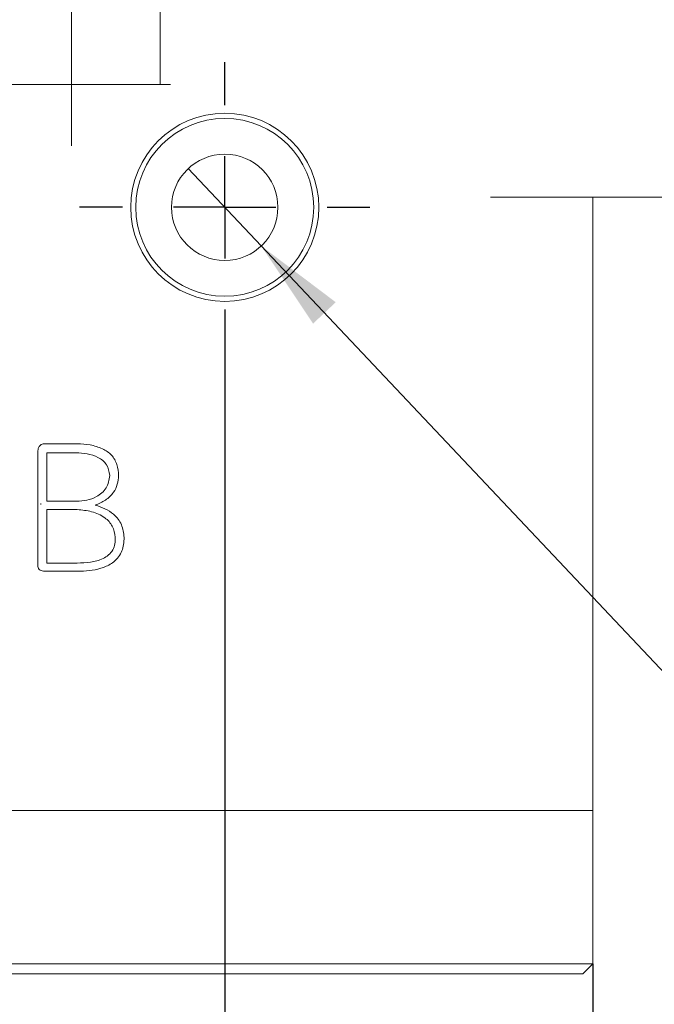
# Model space of a CAD drawing. Units: millimetres. Extents: x 0 to 583, y -1 to 558.
# Drawn here: x 122 to 143, y 136 to 168 of the extents above; entities that cross this region are included whole.
import ezdxf

# ---------------------------------------------------------------- set-up
doc = ezdxf.new("R2010")
doc.units = ezdxf.units.MM
doc.linetypes.add('CENTERX2', pattern=[20.32, 12.7, -2.54, 2.54, -2.54])
doc.layers.add('图框', color=179, linetype='Continuous')
doc.styles.add('SLDTEXTSTYLE1', font='TXT', dxfattribs={"width": 0.7})
doc.dimstyles.new('SLDDIMSTYLE0', dxfattribs={"dimtxt": 4, "dimasz": 3, "dimexe": 0, "dimexo": 0.0625, "dimgap": 1, "dimtad": 2, "dimlfac": 1.5, "dimrnd": 1e-09, "dimzin": 12, "dimdsep": 46, "dimtxsty": 'SLDTEXTSTYLE1', "dimsah": 1, "dimcen": 0.09, "dimadec": 0, "dimazin": 3, "dimtfac": 1, "dimtofl": 0, "dimtmove": 0, "dimatfit": 3, "dimfxl": 0, "dimfrac": 2, "dimtolj": 1, "dimtzin": 12, "dimarcsym": 0})
doc.dimstyles.new('SLDDIMSTYLE6', dxfattribs={"dimtxt": 4, "dimasz": 3, "dimexe": 0, "dimexo": 0.0625, "dimgap": 1, "dimtad": 2, "dimlfac": 1.5, "dimrnd": 1e-09, "dimzin": 12, "dimdsep": 46, "dimtxsty": 'SLDTEXTSTYLE1', "dimsah": 1, "dimcen": 0.09, "dimadec": 0, "dimazin": 3, "dimtol": 1, "dimtp": 0.1, "dimtm": 0.1, "dimtfac": 1, "dimtofl": 0, "dimtmove": 0, "dimatfit": 3, "dimfxl": 0, "dimfrac": 2, "dimtolj": 1, "dimtzin": 0, "dimarcsym": 0})
doc.dimstyles.new('SLDDIMSTYLE7', dxfattribs={"dimtxt": 4, "dimasz": 3, "dimexe": 0, "dimexo": 0.0625, "dimgap": 1, "dimtad": 0, "dimtih": 1, "dimtoh": 1, "dimlfac": 1.5, "dimrnd": 1e-09, "dimzin": 12, "dimdsep": 46, "dimtxsty": 'SLDTEXTSTYLE1', "dimblk1": 'NONE', "dimsah": 1, "dimcen": 0, "dimadec": 0, "dimazin": 3, "dimtfac": 1, "dimtmove": 0, "dimatfit": 3, "dimldrblk": 'NONE', "dimfxl": 0, "dimfrac": 2, "dimtolj": 1, "dimtzin": 12, "dimarcsym": 0})

# ---------------------------------------------------------------- blocks, each defined once
blk = doc.blocks.new('_D_13')
at = {"layer": '图框'}
for p, q in [((90.065, 161.512), (90.065, 110.611)), ((128.731, 156.779), (128.731, 110.611)), ((90.065, 113.611), (128.731, 113.611))]:
    blk.add_line(p, q, dxfattribs=at)
for points in [[(90.065, 113.611), (93.065, 113.103), (93.065, 114.119)], [(128.731, 113.611), (125.731, 114.119), (125.731, 113.103)]]:
    blk.add_solid(points, dxfattribs=at)
at = {"layer": '图框', "attachment_point": 1, "style": 'SLDTEXTSTYLE1'}
for s, insert, char_height in [('58', (101.466, 118.768), 4), ('±0.10', (108.977, 117.414), 2.6)]:
    blk.add_mtext(s, dxfattribs=dict(at, insert=insert, char_height=char_height))
blk = doc.blocks.new('SW_SYMBOL_HOLE_DEPTH')
at = {"layer": '图框', "color": 0}
for p, q in [((0, 875), (800, 875)), ((400, 875), (400, 75)), ((100, 555), (400, 75)), ((700, 555), (400, 75))]:
    blk.add_line(p, q, dxfattribs=at)
blk = doc.blocks.new('_D_16')
at = {"layer": '图框'}
for p, q in [((127.542, 162.773), (129.921, 160.251)), ((129.921, 160.251), (149.281, 139.723)), ((149.281, 139.723), (183.227, 139.723))]:
    blk.add_line(p, q, dxfattribs=at)
blk.add_solid([(129.921, 160.251), (131.61, 157.72), (132.349, 158.417)], dxfattribs=at)
at = {"layer": '图框', "xscale": 0.005290909090909091, "yscale": 0.005290909090909091, "zscale": 0.005290909090909091}
blk.add_blockref('SW_SYMBOL_HOLE_DEPTH', (172.1, 140.369), dxfattribs=at)
at = {"layer": '图框', "char_height": 4, "attachment_point": 1, "style": 'SLDTEXTSTYLE1'}
for s, insert in [('Thru', (171.805, 151.668)), ('2-', (152.609, 151.668)), ('%%c', (158.164, 151.668)), ('5.2', (163.189, 151.668)), ('C/B', (150.531, 144.879)), ('%%c', (160.787, 144.879)), ('8.7', (165.811, 144.879)), ('5.2', (176.86, 144.879))]:
    blk.add_mtext(s, dxfattribs=dict(at, insert=insert))
blk = doc.blocks.new('_NONE')
blk = doc.blocks.new('_D_18')
at = {"layer": '图框'}
for p, q in [((78.065, 136.845), (78.065, 104.572)), ((140.731, 136.845), (140.731, 104.572)), ((78.065, 107.572), (140.731, 107.572))]:
    blk.add_line(p, q, dxfattribs=at)
for points in [[(78.065, 107.572), (81.065, 107.064), (81.065, 108.08)], [(140.731, 107.572), (137.731, 108.08), (137.731, 107.064)]]:
    blk.add_solid(points, dxfattribs=at)
at = {"layer": '图框', "insert": (106.801, 112.728), "char_height": 4, "attachment_point": 1, "style": 'SLDTEXTSTYLE1'}
blk.add_mtext('94', dxfattribs=at)
blk = doc.blocks.new('SW_CENTERMARKSYMBOL_3')
at = {"layer": '图框', "color": 0}
for p, q in [((0, 3.333), (0, 4.733)), ((0, 0), (0, 1.667)), ((-3.333, 0), (-4.733, 0)), ((0, 0), (-1.667, 0)), ((0, 0), (0, -1.667)), ((0, 0), (1.667, 0)), ((3.333, 0), (4.733, 0)), ((0, -3.333), (0, -4.733))]:
    blk.add_line(p, q, dxfattribs=at)
blk = doc.blocks.new('SW_CENTERMARKSYMBOL_4')
at = {"layer": '图框', "color": 0}
for p, q in [((0, 3.333), (0, 3.35)), ((0, 0), (0, 1.667)), ((-3.333, 0), (-3.35, 0)), ((0, 0), (-1.667, 0)), ((0, 0), (0, -1.667)), ((0, 0), (1.667, 0)), ((3.333, 0), (3.35, 0)), ((0, -3.333), (0, -3.35))]:
    blk.add_line(p, q, dxfattribs=at)

msp = doc.modelspace()

# ---------------------------------------------------------------- linework, layer by layer
at = {"color": 7, "linetype": 'Continuous', "lineweight": 15}
for p, q in [((126.63148, 165.51196), (126.63148, 179.8453)), ((120.49815, 165.51196), (126.96482, 165.51196)), ((137.39815, 161.8453), (142.73148, 161.8453)), ((140.73148, 161.8453), (140.73148, 141.8453)), ((144.73148, 161.8453), (142.73148, 161.8453)), ((123.9244, 153.80232), (122.90167, 153.80232)), ((122.64266, 153.52082), (122.64266, 149.86714)), ((122.93499, 153.50999), (123.87943, 153.50999)), ((122.93499, 151.92426), (122.93499, 153.50999)), ((123.90191, 151.92426), (122.93499, 151.92426)), ((122.93499, 149.91211), (122.93499, 151.65442)), ((122.93499, 151.65442), (123.9244, 151.65442)), ((122.86753, 149.64227), (124.03683, 149.64227)), ((123.9244, 149.91211), (122.93499, 149.91211)), ((137.39815, 141.8453), (115.13148, 141.8453)), ((140.73148, 141.8453), (137.39815, 141.8453)), ((140.73148, 136.8453), (140.73148, 141.8453)), ((115.13148, 136.8453), (137.39815, 136.8453)), ((137.39815, 136.8453), (140.73148, 136.8453)), ((140.73148, 136.8453), (140.39815, 136.51196)), ((137.39815, 136.51196), (115.13148, 136.51196)), ((140.39815, 136.51196), (137.39815, 136.51196))]:
    msp.add_line(p, q, dxfattribs=at)
for radius in [3.06667, 2.9, 1.73333]:
    msp.add_circle((128.73148, 161.51196), radius, dxfattribs=at)
for points, knots in [([(122.90167, 153.80232), (122.85955, 153.80165), (122.77575, 153.80031), (122.67806, 153.72229), (122.64483, 153.61857), (122.64338, 153.55343), (122.64266, 153.52082)], [0, 0, 0, 0, 0.28053305, 0.55800332, 0.77876461, 1, 1, 1, 1]), ([(125.2736, 152.76793), (125.26155, 152.88702), (125.23748, 153.12469), (125.06122, 153.45377), (124.73028, 153.65556), (124.34809, 153.78527), (124.06563, 153.79664), (123.9244, 153.80232)], [0, 0, 0, 0, 0.18691181, 0.37302401, 0.55913749, 0.77956112, 1, 1, 1, 1]), ([(123.87943, 153.50999), (124.00256, 153.50209), (124.24854, 153.48631), (124.54908, 153.39677), (124.75776, 153.26391), (124.92739, 153.07769), (124.95976, 152.89164), (124.98128, 152.76793)], [0, 0, 0, 0, 0.25084958, 0.50112764, 0.6264164, 0.7515923, 1, 1, 1, 1]), ([(124.98128, 152.76793), (124.95819, 152.62402), (124.912, 152.33615), (124.58172, 152.07402), (124.239, 151.94384), (124.01432, 151.93079), (123.90191, 151.92426)], [0, 0, 0, 0, 0.278905593, 0.557942853, 0.778848707, 1, 1, 1, 1]), ([(124.50906, 151.801), (124.62343, 151.84845), (124.85184, 151.94322), (125.10563, 152.18702), (125.24688, 152.47728), (125.26469, 152.671), (125.2736, 152.76793)], [0, 0, 0, 0, 0.28031789, 0.55982942, 0.77976132, 1, 1, 1, 1]), ([(123.9244, 151.65442), (124.08189, 151.6397), (124.39691, 151.61027), (124.80546, 151.43109), (125.10221, 151.12809), (125.1415, 150.87941), (125.16117, 150.75495)], [0, 0, 0, 0, 0.28055871, 0.56118451, 0.78037612, 1, 1, 1, 1]), ([(125.4535, 150.74412), (125.43575, 150.88751), (125.40029, 151.17398), (125.14263, 151.49908), (124.83023, 151.69654), (124.61616, 151.76616), (124.50906, 151.801)], [0, 0, 0, 0, 0.27965315, 0.558723, 0.77920579, 1, 1, 1, 1]), ([(125.16117, 150.75495), (125.16222, 150.68313), (125.16432, 150.53966), (125.09162, 150.33276), (124.95183, 150.16512), (124.70527, 150.01497), (124.35306, 149.92594), (124.06741, 149.91673), (123.9244, 149.91211)], [0, 0, 0, 0, 0.12510133, 0.24990324, 0.37468299, 0.49970122, 0.74952778, 1, 1, 1, 1]), ([(124.03683, 149.64227), (124.16299, 149.65037), (124.41518, 149.66655), (124.78544, 149.75593), (125.14583, 149.94045), (125.4181, 150.29461), (125.44168, 150.59404), (125.4535, 150.74412)], [0, 0, 0, 0, 0.18743029, 0.3746963, 0.56148118, 0.78020148, 1, 1, 1, 1]), ([(122.64266, 149.86714), (122.64015, 149.84397), (122.63513, 149.79765), (122.65551, 149.72834), (122.73122, 149.65524), (122.81134, 149.64762), (122.86753, 149.64227)], [0, 0, 0, 0, 0.18742775, 0.3745587, 0.561450482, 1, 1, 1, 1])]:
    msp.add_open_spline(points, degree=3, knots=knots, dxfattribs=at)
at = {"layer": '图框', "linetype": 'CENTERX2', "lineweight": 0, "ltscale": 0.666667}
msp.add_line((123.73148, 163.51196), (123.73148, 181.8453), dxfattribs=at)

# ---------------------------------------------------------------- block references
at = {"layer": '图框'}
for name, p in [('SW_CENTERMARKSYMBOL_3', (128.73148, 161.51196)), ('SW_CENTERMARKSYMBOL_4', (119.39815, 151.8453))]:
    msp.add_blockref(name, p, dxfattribs=at)

# ---------------------------------------------------------------- dimensions: what is measured, and where the dimension line sits
dim = msp.add_diameter_dim_2p(p1=(127.54221, 162.77294), p2=(129.92076, 160.25099), text='2-<> Thru\\PC/B %%c8.7{\\fGDT;x}5.2\\P', dimstyle='SLDDIMSTYLE7', dxfattribs=at)
dim.commit()
dim.dimension.update_dxf_attribs({"geometry": '_D_16', "text_midpoint": (166.87926, 146.51196), "dimtype": 163})
for base, p1, p2, dimstyle, picture, middle in [((128.73148, 113.61136), (90.06482, 161.51196), (128.73148, 156.77863), 'SLDDIMSTYLE6', '_D_13', (109.39815, 113.61136)), ((140.73148, 107.57202), (78.06482, 136.8453), (140.73148, 136.8453), 'SLDDIMSTYLE0', '_D_18', (109.39815, 107.57202))]:
    dim = msp.add_linear_dim(base=base, p1=p1, p2=p2, dimstyle=dimstyle, dxfattribs=at)
    dim.commit()
    dim.dimension.update_dxf_attribs({"geometry": picture, "text_midpoint": middle, "dimtype": 160})

doc.saveas('drawing.dxf')
